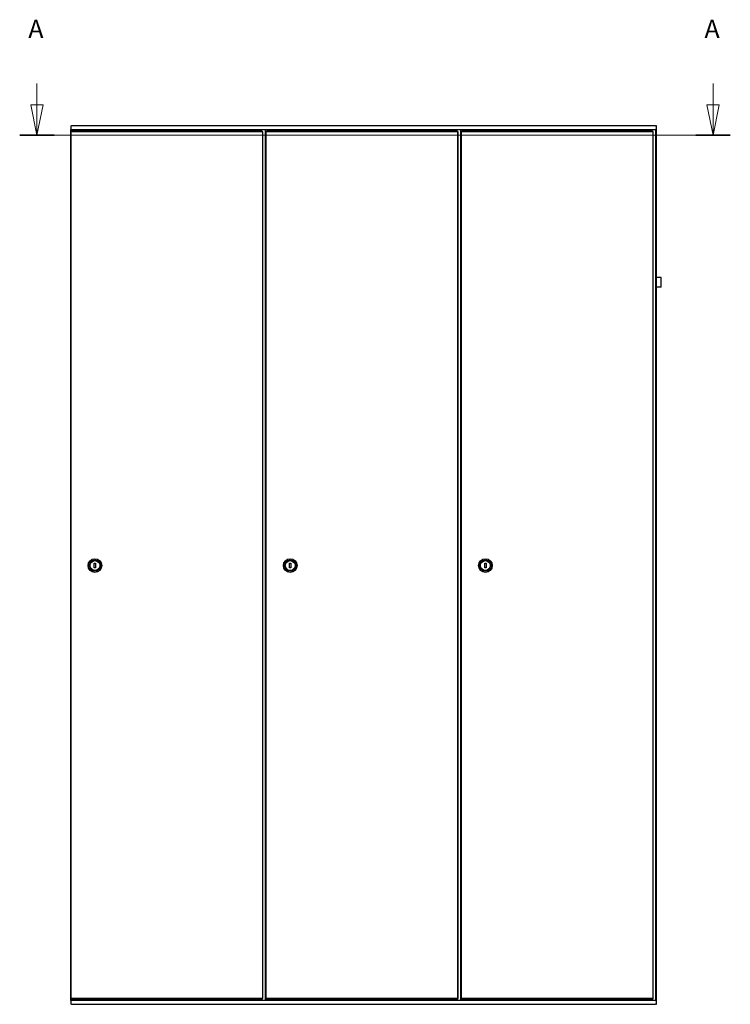
# Model space of a CAD drawing. Units: millimetres. Extents: x 1068 to 5985, y 1483 to 4732.
# Drawn here: x 1068 to 2524, y 2715 to 4732 of the extents above; entities that cross this region are included whole.
import ezdxf

# ---------------------------------------------------------------- set-up
doc = ezdxf.new("R2010")
doc.units = ezdxf.units.MM
doc.header["$LTSCALE"] = 25
doc.layers.add('Linee di vista in sezione(Soema)', color=7, linetype='Continuous', lineweight=18)
doc.layers.add('Spigoli visibili(Soema)', color=7, linetype='Continuous', lineweight=30)
doc.styles.add('ARIAL_36', font='arial.ttf')

# ---------------------------------------------------------------- blocks, each defined once
blk = doc.blocks.new('SezioneConv2d0')
at = {"layer": 'Linee di vista in sezione(Soema)', "linetype": 'Continuous'}
for p, q in [((44.141, 184.044), (44.141, 182.302)), ((99.553, 184.044), (99.553, 182.302)), ((43.641, 182.302), (44.141, 179.802)), ((44.641, 182.302), (43.641, 182.302)), ((44.141, 182.302), (44.141, 179.802)), ((44.141, 179.802), (44.641, 182.302)), ((99.053, 182.302), (99.553, 179.802)), ((100.053, 182.302), (99.053, 182.302)), ((99.553, 182.302), (99.553, 179.802)), ((99.553, 179.802), (100.053, 182.302)), ((42.73, 179.802), (100.964, 179.802))]:
    blk.add_line(p, q, dxfattribs=at)
at = {"layer": 'Linee di vista in sezione(Soema)', "linetype": 'Continuous', "lineweight": 35}
for p, q in [((42.73, 179.802), (45.553, 179.802)), ((98.142, 179.802), (100.964, 179.802))]:
    blk.add_line(p, q, dxfattribs=at)
at = {"layer": 'Linee di vista in sezione(Soema)', "linetype": 'Continuous', "flags": 128}
for points in [[(43.641, 182.302), (44.141, 179.802), (44.641, 182.302), (43.641, 182.302)], [(99.053, 182.302), (99.553, 179.802), (100.053, 182.302), (99.053, 182.302)]]:
    blk.add_lwpolyline(points, dxfattribs=at)
at = {"layer": 'Linee di vista in sezione(Soema)'}
for points in [[(43.641, 182.302), (44.141, 179.802), (44.641, 182.302), (43.641, 182.302)], [(99.053, 182.302), (99.553, 179.802), (100.053, 182.302), (99.053, 182.302)]]:
    blk.add_solid(points, dxfattribs=at)
at = {"layer": 'Linee di vista in sezione(Soema)', "char_height": 1.499, "attachment_point": 7, "style": 'ARIAL_36'}
for insert in [(43.438, 187.302), (98.849, 187.302)]:
    blk.add_mtext('A', dxfattribs=dict(at, insert=insert))

msp = doc.modelspace()

# ---------------------------------------------------------------- linework, layer by layer
at = {"layer": 'Spigoli visibili(Soema)'}
for p, q in [((1172.4, 4501.5), (1172.4, 2727.5)), ((1172.7, 4514), (1172.7, 4507)), ((1173.2, 4506.5), (1172.7, 4506.5)), ((1172.7, 4502.5), (1172.7, 4506.5)), ((1173.2, 4514.5), (1174.7, 4514.5)), ((1174.7, 4506.5), (1173.2, 4506.5)), ((1173.4, 2727.5), (1173.4, 4501.5)), ((1564.4, 4503.5), (1174.4, 4503.5)), ((1174.4, 4502.5), (1564.4, 4502.5)), ((2370.7, 4514.5), (1174.7, 4514.5)), ((1174.7, 4506.5), (2370.7, 4506.5)), ((1198, 4506.5), (1198, 4503.5)), ((1204, 4506.5), (1204, 4503.5)), ((1204.7, 4503.5), (1204.7, 4506.5)), ((1205.2, 4506.5), (1205.2, 4503.5)), ((1207.7, 4506.5), (1207.7, 4503.5)), ((1215.7, 4503.5), (1215.7, 4506.5)), ((1535.7, 4503.5), (1535.7, 4506.5)), ((1539.9, 4503.5), (1539.9, 4506.5)), ((1543.4, 4503.5), (1543.4, 4506.5)), ((1547, 4503.5), (1547, 4506.5)), ((1548.6, 4503.5), (1548.6, 4506.5)), ((1552.5, 4503.5), (1552.5, 4506.5)), ((1565.4, 4501.5), (1565.4, 2727.5)), ((1566.4, 2727.5), (1566.4, 4501.5)), ((1571.9, 2722.5), (1571.9, 4506.5)), ((1572.4, 4501.5), (1572.4, 2727.5)), ((1573.4, 2727.5), (1573.4, 4501.5)), ((1964.4, 4503.5), (1574.4, 4503.5)), ((1574.4, 4502.5), (1964.4, 4502.5)), ((1592, 4506.5), (1592, 4503.5)), ((1598, 4506.5), (1598, 4503.5)), ((1598.7, 4503.5), (1598.7, 4506.5)), ((1609.7, 4503.5), (1609.7, 4506.5)), ((1935.7, 4503.5), (1935.7, 4506.5)), ((1939.9, 4503.5), (1939.9, 4506.5)), ((1943.4, 4503.5), (1943.4, 4506.5)), ((1947, 4503.5), (1947, 4506.5)), ((1948.6, 4503.5), (1948.6, 4506.5)), ((1952.5, 4503.5), (1952.5, 4506.5)), ((1965.4, 4501.5), (1965.4, 2727.5)), ((1966.4, 2727.5), (1966.4, 4501.5)), ((1971.9, 2722.5), (1971.9, 4506.5)), ((1972.4, 4501.5), (1972.4, 2727.5)), ((1973.4, 2727.5), (1973.4, 4501.5)), ((2364.4, 4503.5), (1974.4, 4503.5)), ((1974.4, 4502.5), (2364.4, 4502.5)), ((1992, 4506.5), (1992, 4503.5)), ((1998, 4506.5), (1998, 4503.5)), ((1998.7, 4503.5), (1998.7, 4506.5)), ((2009.7, 4503.5), (2009.7, 4506.5)), ((2329.7, 4506.5), (2329.7, 4503.5)), ((2333.9, 4503.5), (2333.9, 4506.5)), ((2342.4, 4503.5), (2342.4, 4506.5)), ((2346, 4503.5), (2346, 4506.5)), ((2347.6, 4503.5), (2347.6, 4506.5)), ((2351.5, 4503.5), (2351.5, 4506.5)), ((2365.4, 4501.5), (2365.4, 2727.5)), ((2366.4, 2727.5), (2366.4, 4501.5)), ((2370.7, 4514.5), (2372.2, 4514.5)), ((2372.2, 4506.5), (2370.7, 4506.5)), ((2371.2, 2722.5), (2371.2, 4506.5)), ((2372.7, 4506.5), (2372.2, 4506.5)), ((2372.7, 4507), (2372.7, 4514)), ((2372.7, 2722.5), (2372.7, 4506.5)), ((2382.7, 4203.5), (2372.7, 4203.5)), ((2382.7, 4183.5), (2382.7, 4203.5)), ((2382.7, 4183.5), (2372.7, 4183.5)), ((1220.9, 3618.5), (1223.9, 3618.5)), ((1220.9, 3608.5), (1220.9, 3618.5)), ((1223.9, 3618.5), (1223.9, 3608.5)), ((1620.9, 3618.5), (1623.9, 3618.5)), ((1620.9, 3608.5), (1620.9, 3618.5)), ((1623.9, 3618.5), (1623.9, 3608.5)), ((2020.9, 3618.5), (2023.9, 3618.5)), ((2020.9, 3608.5), (2020.9, 3618.5)), ((2023.9, 3618.5), (2023.9, 3608.5)), ((1223.9, 3608.5), (1220.9, 3608.5)), ((1623.9, 3608.5), (1620.9, 3608.5)), ((2023.9, 3608.5), (2020.9, 3608.5)), ((1172.7, 2722.5), (1172.7, 2726.6)), ((1564.4, 2726.5), (1174.4, 2726.5)), ((1174.4, 2725.5), (1564.4, 2725.5)), ((1198, 2725.5), (1198, 2722.5)), ((1204, 2725.5), (1204, 2722.5)), ((1204.7, 2722.5), (1204.7, 2725.5)), ((1205.2, 2725.5), (1205.2, 2722.5)), ((1207.7, 2725.5), (1207.7, 2722.5)), ((1215.7, 2722.5), (1215.7, 2725.5)), ((1535.7, 2722.5), (1535.7, 2725.5)), ((1539.9, 2722.5), (1539.9, 2725.5)), ((1543.4, 2722.5), (1543.4, 2725.5)), ((1547, 2722.5), (1547, 2725.5)), ((1548.6, 2722.5), (1548.6, 2725.5)), ((1552.5, 2722.5), (1552.5, 2725.5)), ((1964.4, 2726.5), (1574.4, 2726.5)), ((1574.4, 2725.5), (1964.4, 2725.5)), ((1592, 2725.5), (1592, 2722.5)), ((1598, 2725.5), (1598, 2722.5)), ((1598.7, 2722.5), (1598.7, 2725.5)), ((1609.7, 2722.5), (1609.7, 2725.5)), ((1935.7, 2722.5), (1935.7, 2725.5)), ((1939.9, 2722.5), (1939.9, 2725.5)), ((1943.4, 2722.5), (1943.4, 2725.5)), ((1947, 2722.5), (1947, 2725.5)), ((1948.6, 2722.5), (1948.6, 2725.5)), ((1952.5, 2722.5), (1952.5, 2725.5)), ((2364.4, 2726.5), (1974.4, 2726.5)), ((1974.4, 2725.5), (2364.4, 2725.5)), ((1992, 2725.5), (1992, 2722.5)), ((1998, 2725.5), (1998, 2722.5)), ((1998.7, 2722.5), (1998.7, 2725.5)), ((2009.7, 2722.5), (2009.7, 2725.5)), ((2329.7, 2725.5), (2329.7, 2722.5)), ((2333.9, 2722.5), (2333.9, 2725.5)), ((2342.4, 2722.5), (2342.4, 2725.5)), ((2346, 2722.5), (2346, 2725.5)), ((2347.6, 2722.5), (2347.6, 2725.5)), ((2351.5, 2722.5), (2351.5, 2725.5)), ((1173.2, 2722.5), (1172.7, 2722.5)), ((1172.7, 2722), (1172.7, 2715)), ((1173.2, 2722.5), (1174.7, 2722.5)), ((1174.7, 2714.5), (1173.2, 2714.5)), ((2370.7, 2722.5), (1174.7, 2722.5)), ((1174.7, 2714.5), (2370.7, 2714.5)), ((2370.7, 2722.5), (2372.2, 2722.5)), ((2372.2, 2714.5), (2370.7, 2714.5)), ((2372.7, 2722.5), (2372.2, 2722.5)), ((2372.7, 2715), (2372.7, 2722))]:
    msp.add_line(p, q, dxfattribs=at)
for centre, radius in [((1222.4, 3613.5), 14), ((1222.4, 3613.5), 11.5), ((1222.4, 3613.5), 10), ((1622.4, 3613.5), 14), ((1622.4, 3613.5), 11.5), ((1622.4, 3613.5), 10), ((2022.4, 3613.5), 14), ((2022.4, 3613.5), 11.5), ((2022.4, 3613.5), 10)]:
    msp.add_circle(centre, radius, dxfattribs=at)
for centre, radius, start, end in [((1174.4, 4501.5), 2, 90, 180), ((1173.2, 4514), 0.5, 90, 180), ((1173.2, 4507), 0.5, 180, 270), ((1174.4, 4501.5), 1, 90, 180), ((1564.4, 4501.5), 2, 0, 90), ((1564.4, 4501.5), 1, 0, 90), ((1574.4, 4501.5), 2, 90, 180), ((1574.4, 4501.5), 1, 90, 180), ((1964.4, 4501.5), 2, 0, 90), ((1964.4, 4501.5), 1, 0, 90), ((1974.4, 4501.5), 2, 90, 180), ((1974.4, 4501.5), 1, 90, 180), ((2364.4, 4501.5), 2, 0, 90), ((2364.4, 4501.5), 1, 0, 90), ((2372.2, 4514), 0.5, 0, 90), ((2372.2, 4507), 0.5, 270, 0), ((1174.4, 2727.5), 2, 180, 270), ((1174.4, 2727.5), 1, 180, 270), ((1564.4, 2727.5), 2, 270, 0), ((1564.4, 2727.5), 1, 270, 0), ((1574.4, 2727.5), 2, 180, 270), ((1574.4, 2727.5), 1, 180, 270), ((1964.4, 2727.5), 2, 270, 0), ((1964.4, 2727.5), 1, 270, 0), ((1974.4, 2727.5), 2, 180, 270), ((1974.4, 2727.5), 1, 180, 270), ((2364.4, 2727.5), 2, 270, 0), ((2364.4, 2727.5), 1, 270, 0), ((1173.2, 2722), 0.5, 90, 180), ((1173.2, 2715), 0.5, 180, 270), ((2372.2, 2722), 0.5, 0, 90), ((2372.2, 2715), 0.5, 270, 0)]:
    msp.add_arc(centre, radius, start, end, dxfattribs=at)

# ---------------------------------------------------------------- block references
at = {"layer": 'Linee di vista in sezione(Soema)', "xscale": 25, "yscale": 25, "zscale": 25}
msp.add_blockref('SezioneConv2d0', (0, 0), dxfattribs=at)

doc.saveas('drawing.dxf')
